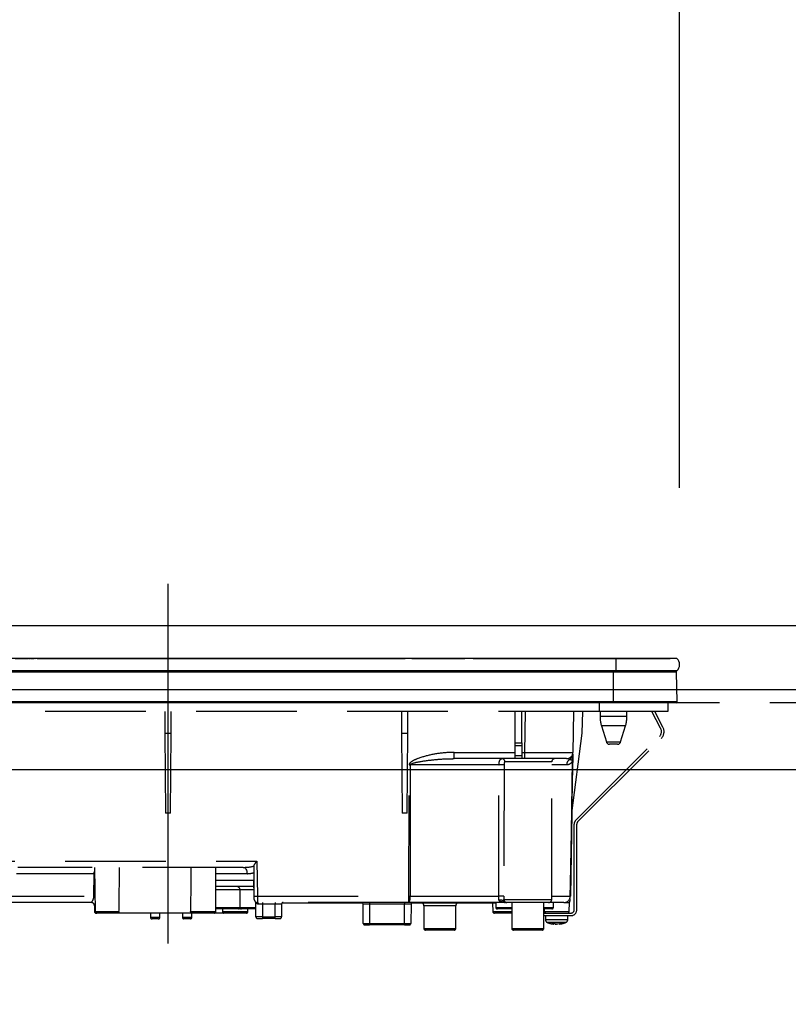
# Model space of a CAD drawing. Units: millimetres. Extents: x 210 to 6060, y -206 to 4222.
# Drawn here: x 1495 to 1735, y 1529 to 1837 of the extents above; entities that cross this region are included whole.
import ezdxf

# ---------------------------------------------------------------- set-up
doc = ezdxf.new("R2010")
doc.units = ezdxf.units.MM
doc.header["$LTSCALE"] = 3.75
doc.linetypes.add('DASHDOT', pattern=[50.5, 30, -9, 2.5, -9])
doc.linetypes.add('HIDDEN', pattern=[12.6, 8.4, -4.2])
doc.layers.get('0').update_dxf_attribs({"lineweight": 9})
doc.layers.add('シンク', color=14, linetype='Continuous', lineweight=9)
doc.layers.add('熱源、換気扇', color=214, linetype='Continuous', lineweight=9)
doc.styles.get("Standard").update_dxf_attribs({"font": 'txt', "bigfont": 'bigfont'})
doc.styles.add('ＭＳ ゴシック', font='txt')
doc.dimstyles.get("Standard").update_dxf_attribs({"dimtxt": 0.18, "dimasz": 0.18, "dimexe": 0.18, "dimexo": 0.0625, "dimgap": 0.09, "dimtad": 0, "dimtih": 1, "dimtoh": 1, "dimdec": 4, "dimzin": 0, "dimdsep": 46, "dimtxsty": 'Standard', "dimcen": 0.09, "dimadec": 0, "dimazin": 0, "dimtfac": 1, "dimtdec": 4, "dimtofl": 0, "dimtmove": 0, "dimatfit": 3, "dimfxl": 1, "dimtolj": 1, "dimtzin": 0, "dimarcsym": 0})

# ---------------------------------------------------------------- blocks, each defined once
blk = doc.blocks.new('*G106')
at = {"layer": '熱源、換気扇', "color": 214, "linetype": 'DASHDOT', "lineweight": 30}
blk.add_line((1541.04, 1660.69), (1541.04, 1529.18), dxfattribs=at)
at = {"layer": '熱源、換気扇', "color": 214, "linetype": 'Continuous', "lineweight": 30}
for p, q in [((1681.04, 1637.3), (1401.04, 1637.3)), ((1493.25, 1637.33), (1497.42, 1637.33)), ((1497.64, 1637.33), (1497.96, 1637.33)), ((1498.2, 1637.33), (1499.05, 1637.33)), ((1499.45, 1637.33), (1499.56, 1637.33)), ((1500.16, 1637.33), (1504.24, 1637.33)), ((1503.54, 1637.31), (1503.54, 1637.3)), ((1503.54, 1637.31), (1511.04, 1637.31)), ((1504.63, 1637.33), (1504.74, 1637.33)), ((1505.34, 1637.33), (1505.97, 1637.33)), ((1506.36, 1637.33), (1506.47, 1637.33)), ((1507.07, 1637.33), (1551, 1637.33)), ((1511.04, 1637.31), (1518.54, 1637.31)), ((1518.54, 1637.3), (1518.54, 1637.31)), ((1548.54, 1637.31), (1548.54, 1637.3)), ((1548.54, 1637.31), (1556.04, 1637.31)), ((1551.31, 1637.33), (1551.51, 1637.33)), ((1551.34, 1637.31), (1551.34, 1637.31)), ((1554.06, 1637.33), (1554.47, 1637.33)), ((1554.7, 1637.33), (1554.81, 1637.33)), ((1555.08, 1637.33), (1555.42, 1637.33)), ((1556.04, 1637.31), (1563.54, 1637.31)), ((1557.91, 1637.33), (1558.19, 1637.33)), ((1558.4, 1637.33), (1559.3, 1637.33)), ((1558.46, 1637.31), (1558.46, 1637.31)), ((1559.01, 1637.31), (1559.01, 1637.31)), ((1561.6, 1637.33), (1581.23, 1637.33)), ((1563.54, 1637.3), (1563.54, 1637.31)), ((1578.54, 1637.31), (1578.54, 1637.3)), ((1578.54, 1637.31), (1586.04, 1637.31)), ((1582.57, 1637.33), (1582.65, 1637.33)), ((1583.47, 1637.33), (1586.29, 1637.33)), ((1586.04, 1637.31), (1593.54, 1637.31)), ((1587.57, 1637.33), (1587.58, 1637.33)), ((1588.21, 1637.33), (1588.53, 1637.33)), ((1591.16, 1637.33), (1615.25, 1637.33)), ((1593.54, 1637.3), (1593.54, 1637.31)), ((1615.42, 1637.31), (1615.42, 1637.3)), ((1615.76, 1637.31), (1615.76, 1637.3)), ((1616.27, 1637.31), (1616.27, 1637.3)), ((1616.78, 1637.31), (1616.78, 1637.3)), ((1617.11, 1637.31), (1617.11, 1637.3)), ((1617.29, 1637.33), (1622.5, 1637.33)), ((1617.41, 1637.31), (1617.41, 1637.3)), ((1617.77, 1637.31), (1617.41, 1637.31)), ((1617.77, 1637.31), (1617.77, 1637.3)), ((1617.78, 1637.31), (1617.77, 1637.31)), ((1617.78, 1637.31), (1617.78, 1637.3)), ((1618.54, 1637.31), (1617.78, 1637.31)), ((1618.54, 1637.31), (1618.54, 1637.3)), ((1618.54, 1637.31), (1626.04, 1637.31)), ((1624.14, 1637.33), (1625.06, 1637.33)), ((1625.92, 1637.33), (1626.16, 1637.33)), ((1626.04, 1637.31), (1633.54, 1637.31)), ((1626.71, 1637.31), (1626.71, 1637.31)), ((1629.02, 1637.33), (1629.37, 1637.33)), ((1629.04, 1637.31), (1629.04, 1637.31)), ((1629.77, 1637.33), (1629.8, 1637.33)), ((1630.73, 1637.33), (1633.83, 1637.33)), ((1633.54, 1637.3), (1633.54, 1637.31)), ((1633.88, 1637.31), (1633.88, 1637.3)), ((1634.09, 1637.31), (1634.09, 1637.3)), ((1634.9, 1637.31), (1634.9, 1637.3)), ((1636.32, 1637.31), (1636.32, 1637.3)), ((1636.49, 1637.33), (1672.63, 1637.33)), ((1671.24, 1637.31), (1671.24, 1637.3)), ((1671.24, 1637.31), (1687.04, 1637.31)), ((1673.3, 1637.31), (1673.3, 1637.31)), ((1674.35, 1637.33), (1677.37, 1637.33)), ((1674.36, 1637.31), (1674.36, 1637.31)), ((1681.04, 1637.3), (1681.04, 1633.5)), ((1700.16, 1637.3), (1681.04, 1637.3)), ((1681.05, 1637.33), (1682.04, 1637.33)), ((1682.85, 1637.33), (1683.85, 1637.33)), ((1685.83, 1637.31), (1685.83, 1637.31)), ((1685.89, 1637.33), (1698.04, 1637.33)), ((1687.04, 1637.31), (1687.04, 1637.3)), ((1698.04, 1637.33), (1698.04, 1637.3)), ((1681.04, 1633.5), (1401.04, 1633.5)), ((1680.29, 1633.01), (1401.79, 1633.01)), ((1680.29, 1633.5), (1680.29, 1633.01)), ((1680.29, 1623.8), (1680.29, 1633.01)), ((1700.05, 1633.01), (1680.29, 1633.01)), ((1700.16, 1633.5), (1681.04, 1633.5)), ((1700.23, 1623.8), (1700.05, 1633.01)), ((1680.29, 1623.8), (1401.79, 1623.8)), ((1680.29, 1623.5), (1401.79, 1623.5)), ((1700.23, 1623.8), (1680.29, 1623.8)), ((1680.29, 1623.8), (1680.29, 1623.5)), ((1699.89, 1623.5), (1680.29, 1623.5))]:
    blk.add_line(p, q, dxfattribs=at)
at = {"layer": '熱源、換気扇', "color": 214, "linetype": 'HIDDEN', "lineweight": 30}
for p, q in [((1675.84, 1623.5), (1675.84, 1620.7)), ((1697.34, 1623.5), (1697.34, 1620.7)), ((1675.84, 1620.7), (1406.34, 1620.7)), ((1540.01, 1620.7), (1540.07, 1614)), ((1542.01, 1614), (1542.06, 1620.7)), ((1614.01, 1620.7), (1614.07, 1614)), ((1616.01, 1614), (1616.06, 1620.7)), ((1649.64, 1610.96), (1649.64, 1620.7)), ((1651.64, 1610.96), (1651.64, 1620.7)), ((1652.64, 1607.97), (1652.86, 1620.7)), ((1667.86, 1620.7), (1667.63, 1607.97)), ((1670.51, 1614), (1670.75, 1620.7)), ((1697.34, 1620.7), (1675.84, 1620.7)), ((1676.14, 1620.7), (1676.14, 1619.19)), ((1684.54, 1619.19), (1684.54, 1620.7)), ((1695.09, 1615.48), (1692.32, 1620.7)), ((1695.79, 1615.86), (1693.22, 1620.7)), ((1680.34, 1619.19), (1676.14, 1619.19)), ((1684.54, 1619.19), (1680.34, 1619.19)), ((1540.07, 1614), (1540.29, 1589)), ((1540.07, 1614), (1542.01, 1614)), ((1541.79, 1589), (1542.01, 1614)), ((1614.07, 1614), (1614.29, 1589)), ((1614.07, 1614), (1616.01, 1614)), ((1615.79, 1589), (1616.01, 1614)), ((1667.3, 1588.97), (1670.51, 1614)), ((1680.34, 1616.27), (1676.57, 1616.27)), ((1676.57, 1616.27), (1678.12, 1611.21)), ((1684.1, 1616.27), (1680.34, 1616.27)), ((1682.55, 1611.21), (1684.1, 1616.27)), ((1649.64, 1610.03), (1649.64, 1610.96)), ((1649.64, 1610.96), (1651.64, 1610.96)), ((1651.64, 1610.96), (1651.64, 1610.03)), ((1668.56, 1586.76), (1694.7, 1612.9)), ((1669.13, 1586.19), (1695.27, 1612.33)), ((1678.12, 1611.21), (1682.55, 1611.21)), ((1681.6, 1610.5), (1679.08, 1610.5)), ((1630.52, 1606), (1630.52, 1607.97)), ((1630.52, 1607.97), (1649.64, 1607.97)), ((1649.64, 1607), (1649.64, 1610.03)), ((1651.64, 1610.03), (1649.64, 1610.03)), ((1651.64, 1610.03), (1651.64, 1607)), ((1651.64, 1607.97), (1652.64, 1607.97)), ((1652.64, 1606), (1652.64, 1607.97)), ((1649.64, 1606), (1630.52, 1606)), ((1661.04, 1605), (1646.37, 1605)), ((1649.64, 1606), (1649.64, 1607)), ((1649.64, 1607), (1651.64, 1607)), ((1651.64, 1606), (1649.64, 1606)), ((1651.64, 1607), (1651.64, 1606)), ((1652.64, 1606), (1651.64, 1606)), ((1665.64, 1606), (1652.64, 1606)), ((1661.04, 1562), (1661.04, 1605)), ((1667.6, 1605.86), (1667.56, 1605.52)), ((1667.57, 1605.84), (1667.6, 1606.16)), ((1667.6, 1605.97), (1667.57, 1605.84)), ((1667.6, 1606.03), (1667.6, 1605.97)), ((1667.6, 1605.97), (1667.6, 1605.86)), ((1616.37, 1562.96), (1616.44, 1604.03)), ((1644.54, 1604.03), (1616.78, 1604.03)), ((1665.69, 1604.03), (1661.04, 1604.03)), ((1541.79, 1589), (1540.29, 1589)), ((1615.79, 1589), (1614.29, 1589)), ((1667.3, 1589), (1666.85, 1562.96)), ((1668.04, 1558.7), (1668.04, 1585.49)), ((1668.84, 1558.7), (1668.84, 1585.49)), ((1461.64, 1573.96), (1568.81, 1573.96)), ((1568.81, 1573.96), (1569, 1562.96)), ((1564.59, 1572), (1494.04, 1572)), ((1518.04, 1572), (1518.28, 1558.19)), ((1556.04, 1558.2), (1556.04, 1572)), ((1568, 1562.98), (1568, 1572.72)), ((1517.97, 1570.03), (1493.66, 1570.03)), ((1517.88, 1562.96), (1517.97, 1570.03)), ((1517.97, 1570.03), (1518.07, 1570.03)), ((1565.76, 1570.03), (1556.04, 1570.03)), ((1556.04, 1567.96), (1567.91, 1567.96)), ((1568, 1562.98), (1567.91, 1567.96)), ((1567.95, 1566), (1556.04, 1566)), ((1559.54, 1565), (1556.04, 1565)), ((1563.54, 1565), (1559.54, 1565)), ((1567.97, 1565), (1563.54, 1565)), ((1563.54, 1565), (1563.54, 1559.5)), ((1436.07, 1562.96), (1517.88, 1562.96)), ((1568, 1562.96), (1568, 1562.98)), ((1568.02, 1561.98), (1568, 1562.96)), ((1569, 1562.96), (1569.02, 1561)), ((1569, 1562.96), (1616.37, 1562.96)), ((1616.37, 1561), (1616.37, 1562.96)), ((1616.72, 1562.96), (1644.44, 1562.96)), ((1645.87, 1561.37), (1645.82, 1561.5)), ((1646.01, 1561.26), (1645.87, 1561.37)), ((1645.97, 1561.21), (1645.97, 1561.21)), ((1646.04, 1562), (1661.04, 1562)), ((1661.04, 1562.96), (1666.82, 1562.96)), ((1517.1, 1561), (1434.97, 1561)), ((1518.08, 1560), (1518.04, 1560)), ((1518.04, 1560), (1518.04, 1558.2)), ((1518.04, 1558.2), (1518.28, 1558.2)), ((1518.24, 1560.11), (1518.08, 1560)), ((1518.28, 1558.19), (1525.72, 1558.19)), ((1548.11, 1558.2), (1556.04, 1558.2)), ((1556.04, 1559.5), (1559.54, 1559.5)), ((1559.54, 1559), (1556.04, 1559)), ((1558.04, 1559), (1558.04, 1558.2)), ((1558.04, 1558.2), (1566.04, 1558.2)), ((1559.54, 1559.5), (1563.54, 1559.5)), ((1563.04, 1559), (1559.54, 1559)), ((1564.04, 1559), (1563.04, 1559)), ((1563.54, 1559.5), (1567.54, 1559.5)), ((1568.54, 1559), (1564.04, 1559)), ((1566.04, 1558.2), (1566.04, 1559)), ((1567.54, 1559.5), (1568.54, 1559.5)), ((1568.54, 1556.5), (1568.54, 1560.87)), ((1616.37, 1561), (1569.02, 1561)), ((1570.54, 1560.5), (1569.32, 1560.5)), ((1570.54, 1561), (1570.54, 1560.5)), ((1570.54, 1560.5), (1570.54, 1556.5)), ((1574.54, 1560.5), (1570.54, 1560.5)), ((1574.54, 1561), (1574.54, 1560.5)), ((1574.54, 1556.5), (1574.54, 1560.5)), ((1576.54, 1560.5), (1574.54, 1560.5)), ((1576.54, 1560.5), (1576.54, 1556.5)), ((1601.94, 1560.8), (1576.64, 1560.8)), ((1602.09, 1554.5), (1602.04, 1560.5)), ((1604.04, 1561), (1604.04, 1560.5)), ((1604.04, 1560.5), (1604.09, 1554.5)), ((1615.03, 1560.5), (1604.04, 1560.5)), ((1614.98, 1554.5), (1615.03, 1560.5)), ((1615.03, 1561), (1615.03, 1560.5)), ((1646.41, 1561), (1616.37, 1561)), ((1617.03, 1560.5), (1616.98, 1554.5)), ((1618.95, 1560.8), (1617.13, 1560.8)), ((1618.95, 1561), (1618.95, 1560.8)), ((1643.54, 1560.8), (1618.95, 1560.8)), ((1631.04, 1560), (1621.04, 1560)), ((1621.04, 1560), (1621.04, 1552.9)), ((1631.04, 1552.9), (1631.04, 1560)), ((1642.54, 1560.8), (1642.59, 1558.19)), ((1642.59, 1558.19), (1648.54, 1558.19)), ((1643.54, 1561), (1643.54, 1559.5)), ((1643.54, 1559.5), (1647.54, 1559.5)), ((1648.54, 1559), (1644.04, 1559)), ((1646.38, 1561.04), (1646.45, 1561.02)), ((1646.92, 1561.05), (1646.66, 1561.06)), ((1660.04, 1561), (1647.04, 1561)), ((1647.54, 1559.5), (1648.54, 1559.5)), ((1648.54, 1561), (1648.54, 1552.9)), ((1658.54, 1552.9), (1658.54, 1561)), ((1658.54, 1559.5), (1661.54, 1559.5)), ((1661.04, 1559), (1658.54, 1559)), ((1658.69, 1559), (1658.7, 1558.19)), ((1658.7, 1558.19), (1666.49, 1558.19)), ((1664.85, 1561), (1660.04, 1561)), ((1661.54, 1559.5), (1661.54, 1561)), ((1664.85, 1561), (1666.54, 1561)), ((1666.49, 1558.19), (1666.54, 1561)), ((1518.78, 1557.7), (1518.54, 1557.7)), ((1525.21, 1557.7), (1518.78, 1557.7)), ((1548.62, 1557.7), (1525.21, 1557.7)), ((1535.54, 1557.7), (1535.56, 1556.39)), ((1535.56, 1556.39), (1538.51, 1556.39)), ((1538.01, 1555.9), (1536.06, 1555.9)), ((1538.51, 1556.39), (1538.54, 1557.7)), ((1545.54, 1557.7), (1545.54, 1556.4)), ((1545.54, 1556.4), (1548.54, 1556.4)), ((1548.04, 1555.9), (1546.04, 1555.9)), ((1548.54, 1556.4), (1548.54, 1557.7)), ((1555.54, 1557.7), (1548.62, 1557.7)), ((1558.54, 1557.7), (1555.54, 1557.7)), ((1565.54, 1557.7), (1558.54, 1557.7)), ((1570.54, 1556.5), (1568.54, 1556.5)), ((1569.04, 1556), (1570.54, 1556)), ((1570.54, 1556.5), (1570.54, 1556)), ((1570.54, 1556.5), (1574.54, 1556.5)), ((1574.54, 1556), (1570.54, 1556)), ((1576.54, 1556.5), (1574.54, 1556.5)), ((1574.54, 1556), (1574.54, 1556.5)), ((1574.54, 1556), (1576.04, 1556)), ((1648.54, 1557.7), (1643.09, 1557.7)), ((1658.54, 1557.7), (1667.04, 1557.7)), ((1658.54, 1556.9), (1667.04, 1556.9)), ((1659.04, 1556.9), (1659.04, 1555.69)), ((1666.04, 1555.69), (1666.04, 1556.9)), ((1602.59, 1554), (1604.09, 1554)), ((1604.09, 1554.5), (1604.09, 1554)), ((1604.09, 1554.5), (1614.98, 1554.5)), ((1614.98, 1554), (1604.09, 1554)), ((1614.98, 1554), (1614.98, 1554.5)), ((1614.98, 1554), (1616.48, 1554)), ((1621.04, 1552.9), (1631.04, 1552.9)), ((1630.54, 1552.4), (1621.54, 1552.4)), ((1648.54, 1552.9), (1658.54, 1552.9)), ((1658.04, 1552.4), (1649.04, 1552.4)), ((1661.64, 1554.27), (1661.54, 1554.27)), ((1662.11, 1554.27), (1662.5, 1554.27)), ((1662.97, 1554.27), (1662.5, 1554.27)), ((1663.94, 1554.49), (1662.97, 1554.27)), ((1663.43, 1554.27), (1663.53, 1554.27)), ((1663.5, 1554.3), (1663.6, 1554.31)), ((1663.53, 1554.27), (1664.5, 1554.49))]:
    blk.add_line(p, q, dxfattribs=at)
for points in [[(1666.82, 1562.96), (1666.89, 1566.96), (1667.17, 1582.96), (1667.56, 1605.52)], [(1667.6, 1605.86), (1667.55, 1603.5), (1667.36, 1592.43), (1667.31, 1589.66), (1667.3, 1588.97)], [(1616.78, 1604.03), (1616.78, 1602), (1616.75, 1586), (1616.72, 1562.96)], [(1564.59, 1572), (1564.81, 1571.96), (1565.03, 1571.85), (1565.23, 1571.67), (1565.41, 1571.43), (1565.56, 1571.13), (1565.67, 1570.79), (1565.74, 1570.42), (1565.76, 1570.03)], [(1517.88, 1562.96), (1518.03, 1562.96), (1518.19, 1562.96)], [(1569.02, 1561), (1569.08, 1560.99), (1569.14, 1560.96), (1569.19, 1560.92), (1569.23, 1560.85), (1569.27, 1560.78), (1569.3, 1560.69), (1569.32, 1560.6), (1569.32, 1560.5)], [(1646.45, 1561.02), (1646.48, 1561.01), (1646.5, 1561.01), (1646.5, 1561.01), (1646.51, 1561.01), (1646.51, 1561.01), (1646.51, 1561.01), (1646.51, 1561.01), (1646.51, 1561.01), (1646.51, 1561.01)]]:
    blk.add_lwpolyline(points, dxfattribs=at)
at = {"layer": '熱源、換気扇', "color": 214, "linetype": 'Continuous', "lineweight": 30}
for centre, radius, start, end in [((1698.53, 1635.4), 2.5, 310.5893, 49.4107), ((1699.55, 1633), 0.5, 1.1458, 90), ((1699.89, 1623.8), 0.3, 270, 0)]:
    blk.add_arc(centre, radius, start, end, dxfattribs=at)
at = {"layer": '熱源、換気扇', "color": 214, "linetype": 'HIDDEN', "lineweight": 30}
for centre, radius, start, end in [((1686.14, 1619.19), 10, 180, 196.9908), ((1674.54, 1619.19), 10, 343.0092, 0), ((1693.15, 1614.45), 2.2, 315, 28), ((1693.15, 1614.45), 3, 315, 28), ((1679.08, 1611.5), 1, 196.9908, 270), ((1681.6, 1611.5), 1, 270, 343.0092), ((1665.64, 1608), 2, 270, 359), ((1665.66, 1607.43), 1.96, 298.9611, 358.8289), ((1645.39, 1605.02), 0.979, 358.7352, 88.6767), ((1662.04, 1605), 1, 90, 180), ((1667.71, 1604.02), 2.02, 122.8689, 179.4825), ((1668.91, 1605.65), 1.36, 172.1693, 185.82), ((1616.61, 1717.1), 113.07, 269.9128, 270.0872), ((1645.03, 1575.69), 28.35, 87.7562, 90.9957), ((1669.84, 1585.49), 1.8, 135, 180), ((1669.84, 1585.49), 1, 135, 180), ((1562.54, 1565), 1, 0, 90), ((1568.5, 1577.29), 14.34, 268.0016, 271.9984), ((1569.02, 1562), 1, 181, 270), ((1568.04, 1560.87), 0.5, 0, 49.0858), ((1613.64, 1562.49), 3.12, 331.3492, 8.6704), ((1616.55, 1676.02), 113.05, 269.9123, 270.0877), ((1644.99, 1539.62), 23.35, 87.3951, 91.3701), ((1645.06, 1560.58), 1.2, 50.6777, 114.0752), ((1646.59, 1562), 1, 231.3527, 269.8777), ((1647.04, 1562), 0.999, 179.9704, 269.9703), ((1660.04, 1562), 1, 270, 0), ((1664.85, 1563), 2, 270, 359), ((1664.83, 1562.98), 1.98, 270.4289, 359.4426), ((1664.83, 1562.05), 2, 327.1756, 359.0005), ((1666.83, 1563.65), 0.682, 268.731, 271.269), ((1517.04, 1560), 1, 0, 90), ((1517.09, 1560.01), 0.994, 359.6525, 89.6483), ((1518.54, 1558.2), 0.5, 180, 270), ((1518.78, 1558.2), 0.5, 181, 270), ((1555.54, 1558.2), 0.5, 270, 0), ((1558.54, 1558.2), 0.5, 180, 270), ((1563.04, 1559.5), 0.5, 270, 0), ((1564.04, 1559.5), 0.5, 180, 270), ((1565.54, 1558.2), 0.5, 270, 0), ((1577.04, 1560.5), 0.5, 90, 180), ((1601.54, 1560.5), 0.5, 0.5, 90), ((1616.03, 1331.31), 229.2, 89.75, 90.25), ((1617.53, 1560.5), 0.5, 90, 179.5), ((1620.04, 1560), 1, 0, 53.1301), ((1632.04, 1560), 1, 126.8699, 180), ((1643.09, 1558.2), 0.5, 181, 270), ((1644.04, 1559.5), 0.5, 180, 270), ((1661.04, 1559.5), 0.5, 270, 0), ((1665.99, 1558.2), 0.5, 270, 359), ((1667.04, 1558.7), 1, 270, 0), ((1667.04, 1558.7), 1.8, 270, 0), ((1536.06, 1556.4), 0.5, 181, 270), ((1538.01, 1556.4), 0.5, 270, 359), ((1546.04, 1556.4), 0.5, 180, 270), ((1548.04, 1556.4), 0.5, 270, 0), ((1569.04, 1556.5), 0.5, 180, 270), ((1576.04, 1556.5), 0.5, 270, 0), ((1660.04, 1555.69), 1, 180.0859, 248.3296), ((1665.04, 1555.69), 1, 290.0261, 359.5709), ((1602.59, 1554.5), 0.5, 180.5, 270), ((1616.48, 1554.5), 0.5, 270, 359.5), ((1621.54, 1552.9), 0.5, 180, 270), ((1630.54, 1552.9), 0.5, 270, 0), ((1649.04, 1552.9), 0.5, 180, 270), ((1658.04, 1552.9), 0.5, 270, 0), ((1662.17, 1556.78), 2.57, 243.1922, 258.142), ((1663.03, 1556.78), 2.57, 243.1922, 258.142)]:
    blk.add_arc(centre, radius, start, end, dxfattribs=at)
for centre, major_axis, ratio, start_param, end_param in [((1652.63, 1608), (15, -0.03), 0.002326, -1.570527, -0.000035), ((1552.04, 1514.71), (0, 229.16), 0.017455, 1.318116, 1.379858), ((1564.47, 1574), (5.51, -0.05), 0.363077, -1.545948, -0.870761), ((1565.64, 1574.03), (5.51, -0.18), 0.725828, -1.52518, -1.10415), ((1604.04, 1560.5), (2, 0), 0.002181, 1.570896, 3.141616), ((1604.09, 1554.5), (2, 0), 0.002181, -3.141578, -1.570858), ((1614.98, 1554.5), (2, 0), 0.002181, -1.570734, -0.000014)]:
    blk.add_ellipse(centre, major_axis=major_axis, ratio=ratio, start_param=start_param, end_param=end_param, dxfattribs=at)
for points, knots in [([(1630.52, 1607.97), (1629.85, 1607.95), (1627.61, 1607.9), (1623.8, 1607.41), (1620, 1606.38), (1617.57, 1605.4), (1616.7, 1604.68), (1616.47, 1604.32), (1616.45, 1604.12), (1616.44, 1604.03)], [0, 0, 0, 0, 0.132022, 0.446453, 0.760394, 0.917568, 0.960393, 0.982935, 1, 1, 1, 1]), ([(1667.62, 1607.39), (1667.62, 1607.15), (1667.61, 1606.81), (1667.61, 1606.31), (1667.6, 1606.16)], [0, 0, 0, 0, 0.710221, 1, 1, 1, 1]), ([(1616.78, 1604.03), (1616.78, 1604.06), (1616.79, 1604.1), (1616.86, 1604.21), (1617.08, 1604.37), (1618.01, 1604.74), (1620.41, 1605.21), (1624.14, 1605.72), (1627.78, 1605.96), (1629.9, 1605.99), (1630.52, 1606)], [0, 0, 0, 0, 0.0049921, 0.0096482, 0.0256797, 0.0631676, 0.2198099, 0.5431375, 0.8666093, 1, 1, 1, 1]), ([(1644.54, 1604.03), (1644.55, 1604.24), (1644.57, 1604.65), (1644.69, 1605.2), (1644.88, 1605.65), (1645.13, 1605.95), (1645.32, 1605.98), (1645.41, 1606)], [0, 0, 0, 0, 0.197131, 0.390374, 0.590915, 0.810786, 1, 1, 1, 1]), ([(1646.37, 1605), (1646.34, 1604.99), (1646.28, 1604.97), (1646.22, 1604.82), (1646.18, 1604.6), (1646.15, 1604.32), (1646.15, 1604.12), (1646.14, 1604.02)], [0, 0, 0, 0, 0.181816, 0.397885, 0.599677, 0.797129, 1, 1, 1, 1]), ([(1667.56, 1605.52), (1667.55, 1605.46), (1667.51, 1605.32), (1667.43, 1605.14), (1667.3, 1604.91), (1667.11, 1604.66), (1666.8, 1604.37), (1666.34, 1604.1), (1665.92, 1604.06), (1665.69, 1604.03)], [0, 0, 0, 0, 0.039114, 0.094065, 0.173528, 0.289269, 0.458143, 0.703651, 1, 1, 1, 1]), ([(1666.61, 1605.71), (1666.41, 1605.82), (1666.16, 1605.96), (1665.85, 1605.98), (1665.79, 1605.98)], [0, 0, 0, 0, 0.797569, 1, 1, 1, 1]), ([(1667.57, 1605.84), (1667.53, 1605.79), (1667.35, 1605.56), (1667.04, 1605.53), (1666.71, 1605.67), (1666.61, 1605.71)], [0, 0, 0, 0, 0.152561, 0.763657, 1, 1, 1, 1]), ([(1644.44, 1562.96), (1644.45, 1568.63), (1644.47, 1582.32), (1644.52, 1596.01), (1644.54, 1604.03)], [0, 0, 0, 0, 0.413843, 1, 1, 1, 1]), ([(1646.14, 1604.02), (1646.12, 1595.99), (1646.08, 1582.3), (1646.06, 1568.61), (1646.06, 1562.95)], [0, 0, 0, 0, 0.586158, 1, 1, 1, 1]), ([(1568, 1572.72), (1568.11, 1572.89), (1568.33, 1573.29), (1568.64, 1573.72), (1568.81, 1573.96), (1568.81, 1573.96)], [0, 0, 0, 0, 0.448539, 0.99432, 1, 1, 1, 1]), ([(1517.97, 1570.03), (1517.97, 1570.16), (1517.98, 1570.38), (1518.04, 1570.57), (1518.06, 1570.66)], [0, 0, 0, 0, 0.580096, 1, 1, 1, 1]), ([(1525.72, 1558.19), (1525.75, 1560.48), (1525.82, 1565.09), (1525.88, 1569.69), (1525.91, 1572)], [0, 0, 0, 0, 0.498164, 1, 1, 1, 1]), ([(1517.1, 1561), (1517.11, 1561.01), (1517.12, 1561.04), (1517.33, 1561.31), (1517.58, 1561.73), (1517.82, 1562.3), (1517.86, 1562.74), (1517.88, 1562.96)], [0, 0, 0, 0, 0.206454, 0.401995, 0.588606, 0.786441, 1, 1, 1, 1]), ([(1644.58, 1561.67), (1644.57, 1561.7), (1644.52, 1561.83), (1644.48, 1562.06), (1644.45, 1562.41), (1644.44, 1562.69), (1644.44, 1562.91), (1644.44, 1562.96)], [0, 0, 0, 0, 0.100527, 0.447439, 0.582842, 0.89349, 1, 1, 1, 1]), ([(1646.2, 1561.08), (1645.81, 1561.12), (1645.25, 1561.17), (1644.73, 1561.4), (1644.61, 1561.61), (1644.58, 1561.67)], [0, 0, 0, 0, 0.6019355, 0.8853766, 1, 1, 1, 1]), ([(1645.82, 1561.5), (1645.86, 1561.57), (1645.94, 1561.75), (1646.01, 1561.91), (1646.04, 1562)], [0, 0, 0, 0, 0.4005625, 1, 1, 1, 1]), ([(1645.82, 1561.5), (1645.86, 1561.43), (1645.96, 1561.29), (1646.14, 1561.14), (1646.37, 1561.02), (1646.53, 1561.01), (1646.62, 1561)], [0, 0, 0, 0, 0.2387, 0.499795, 0.702051, 1, 1, 1, 1]), ([(1645.87, 1561.37), (1645.92, 1561.31), (1646.01, 1561.2), (1646.2, 1561.09), (1646.41, 1561.01), (1646.55, 1561), (1646.62, 1561)], [0, 0, 0, 0, 0.2512344, 0.5004534, 0.7506512, 1, 1, 1, 1]), ([(1646.06, 1562.95), (1646.05, 1562.62), (1646.05, 1562.3), (1646.04, 1562), (1646.04, 1562)], [0, 0, 0, 0, 0.997791, 1, 1, 1, 1]), ([(1646.04, 1561.22), (1646.04, 1561.22), (1646.04, 1561.22), (1646.04, 1561.22), (1646.04, 1561.22), (1646.04, 1561.22), (1646.05, 1561.22), (1646.1, 1561.17), (1646.17, 1561.12), (1646.25, 1561.09), (1646.26, 1561.09)], [0, 0, 0, 0, 0.000667, 0.001589, 0.00259, 0.005182, 0.013809, 0.101903, 0.797545, 1, 1, 1, 1]), ([(1646.47, 1561.02), (1646.41, 1561.03), (1646.34, 1561.04), (1646.28, 1561.08), (1646.26, 1561.09)], [0, 0, 0, 0, 0.8242496, 1, 1, 1, 1]), ([(1525.72, 1558.19), (1525.71, 1558.14), (1525.7, 1558.03), (1525.61, 1557.88), (1525.49, 1557.77), (1525.34, 1557.71), (1525.25, 1557.7), (1525.21, 1557.7)], [0, 0, 0, 0, 0.210899, 0.421751, 0.634041, 0.850325, 1, 1, 1, 1]), ([(1548.62, 1557.7), (1548.56, 1557.71), (1548.44, 1557.72), (1548.29, 1557.81), (1548.17, 1557.94), (1548.12, 1558.08), (1548.11, 1558.17), (1548.11, 1558.2)], [0, 0, 0, 0, 0.22023, 0.440584, 0.657669, 0.870368, 1, 1, 1, 1]), ([(1569.32, 1560.5), (1569.18, 1560.52), (1569.03, 1560.54), (1568.78, 1560.65), (1568.59, 1560.81), (1568.55, 1560.85), (1568.54, 1560.87)], [0, 0, 0, 0, 0.301966, 0.32886, 0.70986, 1, 1, 1, 1]), ([(1647.04, 1561), (1646.99, 1561), (1646.9, 1561), (1646.69, 1561), (1646.62, 1561)], [0, 0, 0, 0, 0.702162, 1, 1, 1, 1]), ([(1659.22, 1557.7), (1659.16, 1557.71), (1659.04, 1557.72), (1658.88, 1557.81), (1658.76, 1557.94), (1658.71, 1558.08), (1658.7, 1558.16), (1658.7, 1558.19)], [0, 0, 0, 0, 0.226558, 0.453323, 0.674523, 0.888401, 1, 1, 1, 1]), ([(1659.05, 1555.69), (1659.08, 1555.69), (1659.14, 1555.69), (1659.7, 1555.69), (1660.32, 1555.69), (1660.62, 1555.69)], [0, 0, 0, 0, 0.319988, 0.659994, 1, 1, 1, 1]), ([(1660.62, 1555.69), (1660.97, 1555.69), (1661.67, 1555.69), (1662.88, 1555.69), (1664.03, 1555.69), (1665.03, 1555.69), (1665.71, 1555.69), (1666.05, 1555.69), (1666, 1555.69), (1665.99, 1555.69)], [0, 0, 0, 0, 0.156966, 0.313932, 0.470898, 0.627864, 0.78483, 0.941796, 1, 1, 1, 1]), ([(1659.67, 1554.77), (1660.1, 1554.6), (1660.71, 1554.36), (1661.36, 1554.31), (1661.55, 1554.3)], [0, 0, 0, 0, 0.710543, 1, 1, 1, 1]), ([(1660.96, 1554.76), (1660.71, 1554.76), (1660.21, 1554.76), (1659.75, 1554.76), (1659.69, 1554.76), (1659.67, 1554.76)], [0, 0, 0, 0, 0.340012, 0.680024, 1, 1, 1, 1]), ([(1665.38, 1554.76), (1665.39, 1554.76), (1665.42, 1554.76), (1665.15, 1554.76), (1664.58, 1554.76), (1663.77, 1554.76), (1662.82, 1554.76), (1661.83, 1554.76), (1661.25, 1554.76), (1660.96, 1554.76)], [0, 0, 0, 0, 0.058199, 0.215166, 0.372132, 0.529099, 0.686066, 0.843033, 1, 1, 1, 1]), ([(1661.01, 1554.49), (1661.15, 1554.48), (1661.43, 1554.46), (1661.72, 1554.48), (1661.87, 1554.49)], [0, 0, 0, 0, 0.501776, 1, 1, 1, 1]), ([(1663.6, 1554.31), (1663.75, 1554.32), (1664.37, 1554.36), (1664.94, 1554.59), (1665.38, 1554.77)], [0, 0, 0, 0, 0.2496507, 1, 1, 1, 1])]:
    blk.add_open_spline(points, degree=3, knots=knots, dxfattribs=at)
blk.add_open_spline([(1663.94, 1554.49), (1664.03, 1554.48), (1664.23, 1554.46), (1664.41, 1554.48), (1664.5, 1554.49)], degree=3, dxfattribs=at)
blk = doc.blocks.new('_DOT')
at = {"color": 0}
blk.add_line((-0.5, 0), (-1, 0), dxfattribs=at)
at = {"color": 0, "const_width": 0.5}
blk.add_lwpolyline([(-0.25, 0, 1), (0.25, 0, 1)], format="xyb", close=True, dxfattribs=at)
blk = doc.blocks.new('Dim69')
at = {"layer": '熱源、換気扇', "color": 214, "linetype": 'Continuous', "lineweight": 30}
for p, q in [((1860, 1943.65), (1860, 1906.36)), ((1701, 1690.64), (1701, 1936.36)), ((1701, 1921.36), (1860, 1921.36))]:
    blk.add_line(p, q, dxfattribs=at)
at = {"layer": '熱源、換気扇', "color": 214, "linetype": 'Continuous', "lineweight": 30, "xscale": 9, "yscale": 9, "zscale": 9}
for p, rotation in [((1701, 1921.36), 179.9999999999998), ((1860, 1921.36), 359.9999999999997)]:
    blk.add_blockref('_DOT', p, dxfattribs=dict(at, rotation=rotation))
at = {"layer": '熱源、換気扇', "color": 214, "linetype": 'Continuous', "lineweight": 9, "insert": (1780.5, 1921.36), "char_height": 52.5, "width": 625, "attachment_point": 8, "style": 'ＭＳ ゴシック'}
blk.add_mtext('159', dxfattribs=at)
blk = doc.blocks.new('Dim73')
at = {"layer": '熱源、換気扇', "color": 214, "linetype": 'Continuous', "lineweight": 30}
for p, q in [((1381, 1729.53), (1381, 1936.36)), ((1701, 1699.28), (1701, 1936.36)), ((1381, 1921.36), (1701, 1921.36))]:
    blk.add_line(p, q, dxfattribs=at)
at = {"layer": '熱源、換気扇', "color": 214, "linetype": 'Continuous', "lineweight": 30, "xscale": 9, "yscale": 9, "zscale": 9}
for p, rotation in [((1381, 1921.36), 179.9999999999998), ((1701, 1921.36), 359.9999999999997)]:
    blk.add_blockref('_DOT', p, dxfattribs=dict(at, rotation=rotation))
at = {"layer": '熱源、換気扇', "color": 214, "linetype": 'Continuous', "lineweight": 9, "insert": (1541, 1921.36), "char_height": 52.5, "width": 675, "attachment_point": 8, "style": 'ＭＳ ゴシック'}
blk.add_mtext('320', dxfattribs=at)
blk = doc.blocks.new('Dim74')
at = {"layer": '熱源、換気扇', "color": 214, "linetype": 'Continuous', "lineweight": 30}
for p, q in [((1225, 1678.88), (1225, 1936.36)), ((1381, 1673.46), (1381, 1936.36)), ((1225, 1921.36), (1381, 1921.36))]:
    blk.add_line(p, q, dxfattribs=at)
at = {"layer": '熱源、換気扇', "color": 214, "linetype": 'Continuous', "lineweight": 30, "xscale": 9, "yscale": 9, "zscale": 9}
for p, rotation in [((1225, 1921.36), 179.9999999999998), ((1381, 1921.36), 359.9999999999997)]:
    blk.add_blockref('_DOT', p, dxfattribs=dict(at, rotation=rotation))
at = {"layer": '熱源、換気扇', "color": 214, "linetype": 'Continuous', "lineweight": 9, "insert": (1303, 1921.36), "char_height": 52.5, "width": 637.5, "attachment_point": 8, "style": 'ＭＳ ゴシック'}
blk.add_mtext('156', dxfattribs=at)

msp = doc.modelspace()

# ---------------------------------------------------------------- linework, layer by layer
at = {"layer": 'シンク', "color": 14, "linetype": 'Continuous', "lineweight": 30}
for p, q in [((2395, 1647.5), (1226, 1647.5)), ((2395, 1627.5), (1226, 1627.5)), ((2395, 1602.5), (1226, 1602.5))]:
    msp.add_line(p, q, dxfattribs=at)
at = {"layer": 'シンク', "color": 14, "linetype": 'HIDDEN', "lineweight": 30}
msp.add_line((2375, 1623.5), (1246, 1623.5), dxfattribs=at)

# ---------------------------------------------------------------- block references
msp.add_blockref('*G106', (0, 0))

# ---------------------------------------------------------------- dimensions: what is measured, and where the dimension line sits
at = {"layer": '熱源、換気扇', "color": 214, "linetype": 'Continuous', "lineweight": 30}
for base, p1, p2, picture, middle in [((1381, 1921.36), (1225, 1663.878), (1381, 1658.46), 'Dim74', (1303, 1921.36)), ((1701, 1921.36), (1381, 1714.527), (1701, 1684.281), 'Dim73', (1541, 1921.36)), ((1860, 1921.36), (1701, 1675.64), (1860, 1958.651), 'Dim69', (1780.5, 1921.36))]:
    dim = msp.add_linear_dim(base=base, p1=p1, p2=p2, dimstyle='Standard', override={"dimscale": 1, "dimtxt": 52.5, "dimasz": 9, "dimexe": 15, "dimexo": 15, "dimgap": 0, "dimtad": 1, "dimtih": 0, "dimtoh": 0, "dimdec": 2, "dimzin": 8, "dimtxsty": 'ＭＳ ゴシック', "dimblk1": 'DOT', "dimblk2": 'DOT', "dimsah": 1, "dimse1": 0, "dimse2": 0, "dimtix": 0, "dimtofl": 1, "dimtmove": 1, "dimatfit": 2, "dimtzin": 8}, dxfattribs=at)
    dim.commit()
    dim.dimension.update_dxf_attribs({"geometry": picture, "text_midpoint": middle, "dimtype": 160})

doc.saveas('drawing.dxf')
